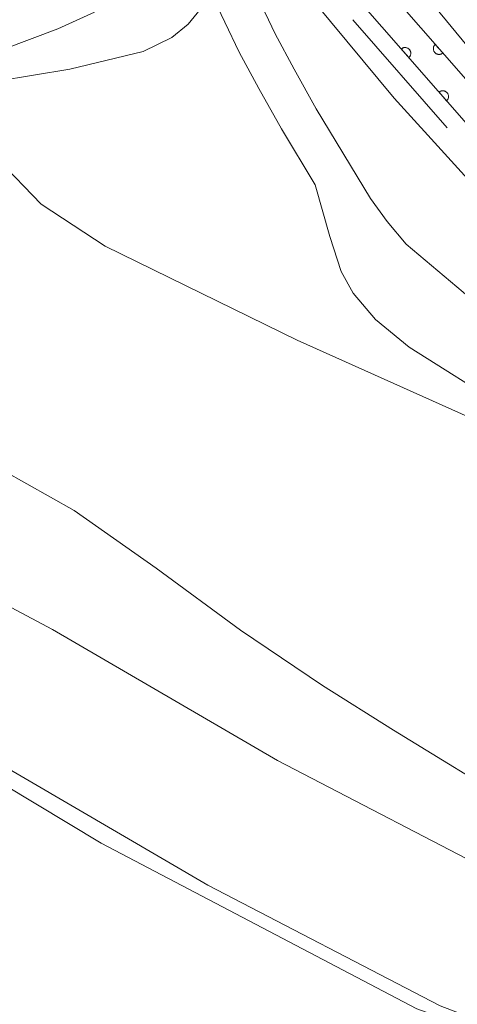
# Model space of a CAD drawing. Units: millimetres. Extents: x -74000 to -72000, y 30000 to 31500.
# Drawn here: x -72533 to -72495, y 30130 to 30215 of the extents above; entities that cross this region are included whole.
import ezdxf

# ---------------------------------------------------------------- set-up
doc = ezdxf.new("R2010")
doc.units = ezdxf.units.MM
for name, color, linetype, lineweight in [('110600_大字・町・丁目界', 7, 'Continuous', 20), ('210100_道路縁（街区線）', 7, 'Continuous', 15), ('510100_水涯線（河川、湖池等）（海岸線）', 7, 'Continuous', 15), ('611000_被覆(直)', 7, 'Continuous', 20), ('710200_等高線（主曲線）', 7, 'Continuous', 9)]:
    doc.layers.add(name, color=color, linetype=linetype, lineweight=lineweight)

msp = doc.modelspace()

# ---------------------------------------------------------------- linework, layer by layer
at = {"layer": '110600_大字・町・丁目界'}
msp.add_line((-72504.233, 30215.472), (-72496.005, 30206.062), dxfattribs=at)
at = {"layer": '210100_道路縁（街区線）', "flags": 128}
for points in [[(-72456.2, 30150.48), (-72458.41, 30152.51), (-72460.72, 30155.08), (-72463.29, 30158.75), (-72467.72, 30165.98), (-72469.72, 30170.17), (-72472.82, 30175.46), (-72477.07, 30179.09), (-72489.39, 30187.1), (-72494.62, 30191.74), (-72499.58, 30195.92), (-72501.23, 30197.89), (-72502.7, 30199.89), (-72507.43, 30207.72), (-72509.36, 30211.17), (-72511.02, 30214.24), (-72515.16, 30222.98)], [(-72516.64, 30217.92), (-72514.14, 30212.66), (-72512.43, 30209.48), (-72510.45, 30205.96), (-72507.51, 30201.08), (-72506.25, 30196.58), (-72505.26, 30193.53), (-72504.21, 30191.65), (-72502.26, 30189.34), (-72499.32, 30186.93), (-72490.92, 30181.64), (-72483.61, 30177.64), (-72478.26, 30174.68), (-72476.13, 30173.15), (-72474.75, 30171.86), (-72472.68, 30168.26), (-72470.8, 30164.31), (-72466.22, 30156.83), (-72463.47, 30152.89), (-72460.89, 30150.04), (-72458.56, 30147.9)], [(-72565.48, 30200.91), (-72559.11, 30201.64), (-72556.52, 30202.07), (-72551.42, 30202.59), (-72548.77, 30203.09), (-72546.17, 30203.84), (-72543, 30205.4), (-72541.22, 30206.61), (-72539.21, 30208.3), (-72537.65, 30209.27), (-72535.28, 30210.13), (-72528.91, 30211.16), (-72522.52, 30212.7), (-72520.03, 30213.92), (-72518.61, 30215.1), (-72517.03, 30217.02)], [(-72526.78, 30216.13), (-72529.98, 30214.67), (-72534.68, 30212.91), (-72537.26, 30212.18), (-72539.29, 30211.05), (-72541.06, 30209.71), (-72542.67, 30208.57), (-72544.86, 30207.29), (-72546.38, 30206.63), (-72548.87, 30205.89), (-72551.55, 30205.33), (-72558.76, 30204.25), (-72565.4, 30203.61)]]:
    msp.add_lwpolyline(points, dxfattribs=at)
at = {"layer": '510100_水涯線（河川、湖池等）（海岸線）', "flags": 128}
for points in [[(-72425.216, 30122.588), (-72428.553, 30122.28), (-72434.047, 30120.792), (-72437.435, 30120.381), (-72442.055, 30120.381), (-72444.776, 30120.689), (-72449.291, 30121.987), (-72456.804, 30125.583), (-72467.25, 30131.46), (-72490.56, 30140.38), (-72510.82, 30150.92), (-72530.42, 30162.33), (-72551.21, 30173.36), (-72568, 30182.65)], [(-72571.37, 30171.34), (-72557.26, 30162.5), (-72536.47, 30151.46), (-72516.87, 30140.05), (-72496.61, 30129.52), (-72473.3, 30120.6), (-72455.1, 30110.36), (-72452.19, 30108.96), (-72449.22, 30107.66), (-72446.17, 30106.72), (-72444.57, 30106.47), (-72442.5, 30106.6), (-72440.44, 30107.1), (-72439.79, 30107.26), (-72437.46, 30108.05), (-72435.17, 30109.02), (-72432.86, 30109.82), (-72431.06, 30110.09), (-72428.36, 30109.86), (-72425.7, 30109.14), (-72423.17, 30108.26)]]:
    msp.add_lwpolyline(points, dxfattribs=at)
at = {"layer": '611000_被覆(直)', "flags": 128}
for points in [[(-72504.5, 30221.85), (-72490.27, 30205.58), (-72483.23, 30198.66), (-72475.17, 30191), (-72464.66, 30180.79), (-72451.77, 30169.17), (-72437, 30154.62), (-72420.15, 30140.13)], [(-72421.8, 30138.25), (-72438.74, 30152.82), (-72453.49, 30167.35), (-72466.28, 30178.89), (-72477.53, 30189.11), (-72484.84, 30196.74), (-72492.09, 30203.86), (-72506.43, 30220.27)], [(-72497.046, 30213.328), (-72497.078, 30213.297), (-72497.107, 30213.264), (-72497.132, 30213.23), (-72497.155, 30213.193), (-72497.174, 30213.153), (-72497.19, 30213.113), (-72497.203, 30213.071), (-72497.211, 30213.028), (-72497.217, 30212.985), (-72497.217, 30212.941), (-72497.215, 30212.898), (-72497.208, 30212.855), (-72497.197, 30212.812), (-72497.183, 30212.771), (-72497.166, 30212.731), (-72497.145, 30212.693), (-72497.121, 30212.657), (-72497.093, 30212.622), (-72497.063, 30212.59), (-72497.03, 30212.562), (-72496.996, 30212.536), (-72496.958, 30212.513), (-72496.919, 30212.494), (-72496.878, 30212.478), (-72496.837, 30212.465), (-72496.794, 30212.458), (-72496.751, 30212.452), (-72496.707, 30212.452), (-72496.663, 30212.454), (-72496.62, 30212.461), (-72496.578, 30212.472), (-72496.536, 30212.485), (-72496.496, 30212.503), (-72496.459, 30212.524), (-72496.422, 30212.548), (-72496.388, 30212.575)], [(-72496.388, 30212.575), (-72497.046, 30213.328)], [(-72499.354, 30212.173), (-72499.322, 30212.203), (-72499.294, 30212.236), (-72499.268, 30212.27), (-72499.245, 30212.308), (-72499.226, 30212.347), (-72499.21, 30212.388), (-72499.197, 30212.429), (-72499.189, 30212.472), (-72499.184, 30212.515), (-72499.183, 30212.559), (-72499.185, 30212.603), (-72499.192, 30212.646), (-72499.203, 30212.688), (-72499.217, 30212.73), (-72499.234, 30212.77), (-72499.255, 30212.807), (-72499.279, 30212.844), (-72499.307, 30212.878), (-72499.337, 30212.91), (-72499.37, 30212.938), (-72499.404, 30212.964), (-72499.442, 30212.987), (-72499.481, 30213.006), (-72499.521, 30213.022), (-72499.563, 30213.035), (-72499.606, 30213.043), (-72499.649, 30213.049), (-72499.693, 30213.049), (-72499.737, 30213.047), (-72499.78, 30213.04), (-72499.822, 30213.029), (-72499.864, 30213.016), (-72499.904, 30212.998), (-72499.941, 30212.977), (-72499.978, 30212.953), (-72500.012, 30212.926)], [(-72500.012, 30212.926), (-72499.354, 30212.173)], [(-72496.064, 30208.408), (-72496.032, 30208.438), (-72496.004, 30208.471), (-72495.978, 30208.505), (-72495.955, 30208.543), (-72495.936, 30208.582), (-72495.92, 30208.623), (-72495.907, 30208.664), (-72495.899, 30208.707), (-72495.893, 30208.75), (-72495.893, 30208.794), (-72495.895, 30208.838), (-72495.902, 30208.881), (-72495.913, 30208.923), (-72495.927, 30208.965), (-72495.944, 30209.005), (-72495.965, 30209.042), (-72495.989, 30209.079), (-72496.016, 30209.113), (-72496.047, 30209.145), (-72496.08, 30209.173), (-72496.114, 30209.199), (-72496.152, 30209.222), (-72496.191, 30209.241), (-72496.231, 30209.257), (-72496.273, 30209.27), (-72496.316, 30209.278), (-72496.359, 30209.284), (-72496.403, 30209.284), (-72496.447, 30209.282), (-72496.49, 30209.275), (-72496.532, 30209.264), (-72496.573, 30209.251), (-72496.614, 30209.233), (-72496.651, 30209.212), (-72496.688, 30209.188), (-72496.722, 30209.161)], [(-72496.722, 30209.161), (-72496.064, 30208.408)]]:
    msp.add_lwpolyline(points, dxfattribs=at)
at = {"layer": '710200_等高線（主曲線）', "flags": 128}
for points in [[(-72404.95, 30130.1), (-72435.52, 30155.72), (-72457.07, 30176.23), (-72466.84, 30185.12), (-72476.62, 30194.66), (-72486.97, 30205), (-72494.3, 30213.24), (-72503.46, 30224.37), (-72509.72, 30233.07), (-72513.84, 30239.17), (-72519.34, 30246.8), (-72523.81, 30254.94), (-72524.93, 30257.18), (-72530.4, 30271.96), (-72532.14, 30277.04), (-72532.39, 30277.32)], [(-72445.68, 30154.81), (-72452.46, 30161.59), (-72458.77, 30167.74), (-72464.45, 30173.26), (-72472.18, 30179.72), (-72485.44, 30191.7), (-72490.99, 30198.02), (-72500.64, 30208.64), (-72508.9, 30218.59), (-72513.86, 30225.49), (-72517.01, 30230.19), (-72518.09, 30231.66), (-72518.7, 30231.99), (-72519.69, 30231.87), (-72519.86, 30231.76)], [(-72583.94, 30218.85), (-72583.17, 30214.6), (-72581.04, 30210.54), (-72578.33, 30205.71), (-72572.27, 30198.6), (-72562.4, 30190.68), (-72553.31, 30185.26), (-72544.6, 30181.2), (-72534.74, 30176.18), (-72528.54, 30172.7), (-72521.39, 30167.67), (-72514.03, 30162.26), (-72506.88, 30157.43), (-72500.68, 30153.56), (-72489.66, 30146.8), (-72479.79, 30141.77), (-72473.79, 30139.06), (-72471.08, 30137.71), (-72469.73, 30136.16), (-72471.03, 30132.9)], [(-72538.41, 30208.8), (-72537.73, 30207.91), (-72535.2, 30203.28), (-72531.43, 30199.41), (-72525.83, 30195.75), (-72509.1, 30187.53), (-72493.91, 30180.75), (-72485.3, 30176.55), (-72480.13, 30173.54), (-72476.14, 30170.74), (-72474.06, 30168.62), (-72473.1, 30167.66), (-72472.37, 30167.13), (-72472.18, 30167.21)], [(-72561.48, 30161.43), (-72546.11, 30154.43), (-72537.6, 30150.56), (-72526.2, 30143.7), (-72498.66, 30129.26), (-72475.73, 30121.03), (-72474.46, 30120.95), (-72474.39, 30121.01)]]:
    msp.add_lwpolyline(points, dxfattribs=at)

doc.saveas('drawing.dxf')
